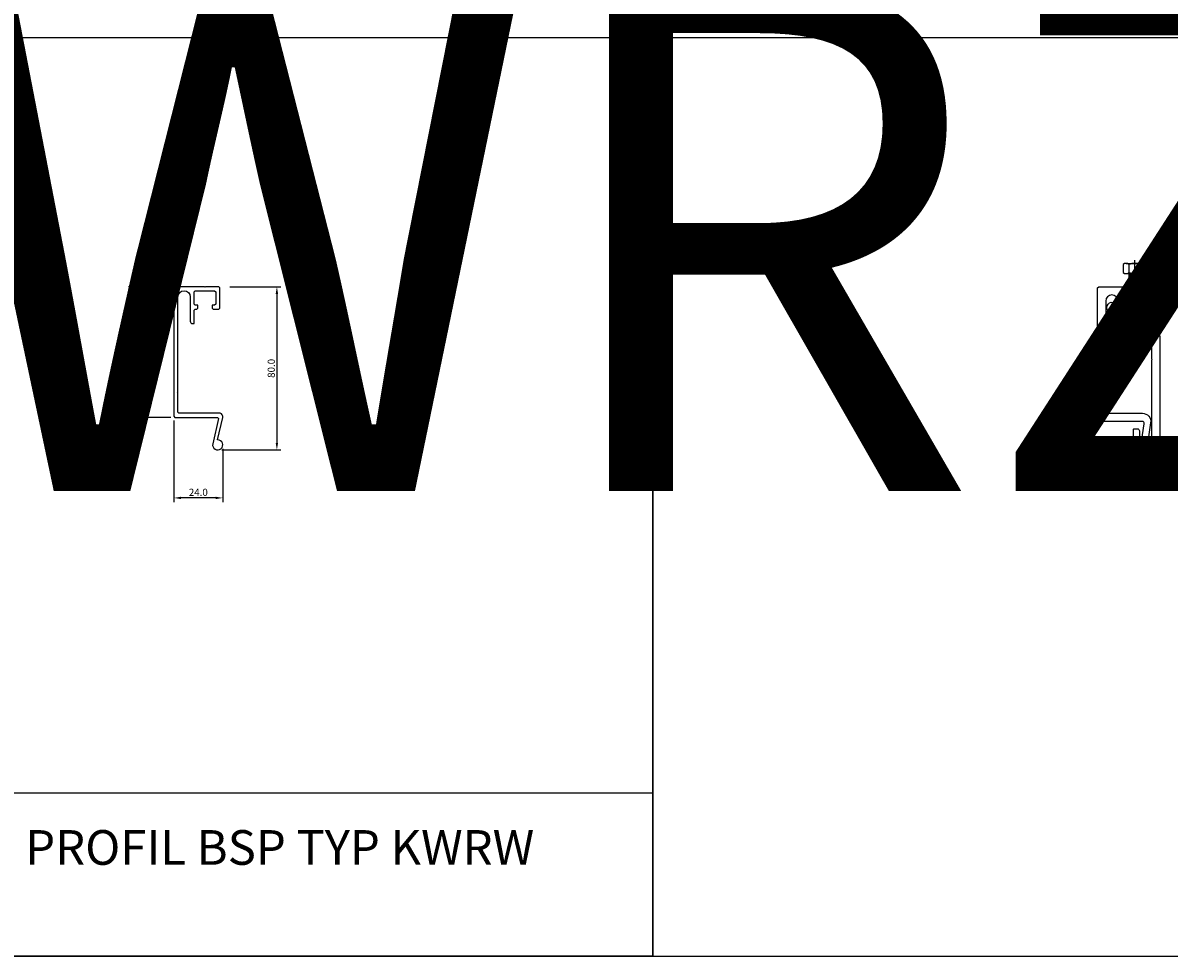
# Model space of a CAD drawing. Units: millimetres. Extents: x 58719 to 61837, y 47563 to 49019.
# Drawn here: x 60392 to 60954, y 47563 to 48021 of the extents above; entities that cross this region are included whole.
import ezdxf

# ---------------------------------------------------------------- set-up
doc = ezdxf.new("R2010")
doc.units = ezdxf.units.MM
doc.linetypes.add('DASHDOT', pattern=[1, 0.5, -0.25, 0, -0.25])
for name, color, linetype in [('BSP inne', 4, 'Continuous'), ('BSP podkonstrukcja', 3, 'Continuous'), ('BSP wymiar', 12, 'Continuous'), ('DIM', 12, 'Continuous')]:
    doc.layers.add(name, color=color, linetype=linetype)
doc.layers.add('BSP opis', color=1, linetype='Continuous', lineweight=0)
doc.styles.add('BSP_simplex08', font='simplex.shx', dxfattribs={"width": 0.8})
doc.styles.add('Dim', font='simplex.shx', dxfattribs={"width": 0.65})
doc.dimstyles.new('ISO-25', dxfattribs={"dimtxt": 2.5, "dimasz": 2.5, "dimexe": 1.25, "dimexo": 0.625, "dimtad": 1, "dimtxsty": 'Standard', "dimcen": 2.5, "dimadec": 0, "dimazin": 0, "dimtfac": 1, "dimtmove": 0, "dimatfit": 3, "dimfxl": 1, "dimarcsym": 0})

# ---------------------------------------------------------------- blocks, each defined once
blk = doc.blocks.new('A$C42735B3C')
at = {"layer": 'DIM', "color": 1}
for p, q in [((-5, 2), (-5, -2)), ((-2.5, 2.49), (2.5, 2.49)), ((0, 2), (0, -2)), ((5, 2), (5, -2)), ((-2.5, -2.49), (2.5, -2.49))]:
    blk.add_line(p, q, dxfattribs=at)
for centre, start, end in [((-2.5, -4.08), 67.6625, 112.3375), ((2.5, -4.08), 67.6625, 112.3375), ((-2.5, 4.08), 247.6625, 292.3375), ((2.5, 4.08), 247.6625, 292.3375)]:
    blk.add_arc(centre, 6.58, start, end, dxfattribs=at)
blk = doc.blocks.new('A$C02B747A6')
at = {"layer": 'DIM', "color": 1}
for p, q in [((-5.77, 4.5), (-5.77, 0.5)), ((-4.33, 5), (4.33, 5)), ((-4.33, 0), (4.33, 0)), ((-2.89, 4.5), (-2.89, 0.5)), ((2.89, 4.5), (2.89, 0.5)), ((5.77, 4.5), (5.77, 0.5))]:
    blk.add_line(p, q, dxfattribs=at)
for centre, radius, start, end in [((-4.33, 2.65), 2.35, 51.8867, 127.8591), ((-4.33, 2.35), 2.35, 232.1409, 308.1133), ((0, -3.58), 8.58, 70.3471, 109.6529), ((0, 8.58), 8.58, 250.3471, 289.6529), ((4.33, 2.65), 2.35, 52.141, 128.1132), ((4.33, 2.35), 2.35, 231.8868, 307.859)]:
    blk.add_arc(centre, radius, start, end, dxfattribs=at)
blk = doc.blocks.new('*D19039')
at = {"layer": 'BSP wymiar', "ltscale": 0.5}
for p, q in [((60493.22, 47891.46), (60518.28, 47891.46)), ((60516.28, 47887.96), (60516.28, 47814.96)), ((60489.27, 47811.46), (60518.28, 47811.46))]:
    blk.add_line(p, q, dxfattribs=at)
at = {"layer": 'BSP wymiar'}
for points in [[(60516.86, 47887.96), (60515.69, 47887.96), (60516.28, 47891.46)], [(60515.69, 47814.96), (60516.86, 47814.96), (60516.28, 47811.46)]]:
    blk.add_solid(points, dxfattribs=at)
at = {"layer": 'Defpoints', "color": 0}
for p in [(60491.22, 47891.46), (60487.27, 47811.46), (60516.28, 47811.46)]:
    blk.add_point(p, dxfattribs=at)
at = {"layer": 'BSP wymiar', "color": 142, "insert": (60513.53, 47851.46), "char_height": 3.5, "attachment_point": 5, "rotation": 90, "style": 'Dim'}
blk.add_mtext('\\A1;80.0', dxfattribs=at)
blk = doc.blocks.new('*D19040')
at = {"layer": 'BSP wymiar', "ltscale": 0.5}
for p, q in [((60464.27, 47891.46), (60443.56, 47891.46)), ((60445.56, 47830.96), (60445.56, 47887.96)), ((60464.27, 47827.46), (60443.56, 47827.46))]:
    blk.add_line(p, q, dxfattribs=at)
at = {"layer": 'BSP wymiar'}
for points in [[(60446.15, 47887.96), (60444.98, 47887.96), (60445.56, 47891.46)], [(60444.98, 47830.96), (60446.15, 47830.96), (60445.56, 47827.46)]]:
    blk.add_solid(points, dxfattribs=at)
at = {"layer": 'Defpoints', "color": 0}
for p in [(60445.56, 47891.46), (60466.27, 47891.46), (60466.27, 47827.46)]:
    blk.add_point(p, dxfattribs=at)
at = {"layer": 'BSP wymiar', "color": 142, "insert": (60442.81, 47859.46), "char_height": 3.5, "attachment_point": 5, "rotation": 90, "style": 'Dim'}
blk.add_mtext('\\A1;64.0', dxfattribs=at)
blk = doc.blocks.new('*D19041')
at = {"layer": 'BSP wymiar', "ltscale": 0.5}
for p, q in [((60465.77, 47825.96), (60465.77, 47785.97)), ((60489.77, 47811.96), (60489.77, 47785.97)), ((60486.27, 47787.97), (60469.27, 47787.97))]:
    blk.add_line(p, q, dxfattribs=at)
at = {"layer": 'BSP wymiar'}
for points in [[(60469.27, 47788.55), (60469.27, 47787.38), (60465.77, 47787.97)], [(60486.27, 47787.38), (60486.27, 47788.55), (60489.77, 47787.97)]]:
    blk.add_solid(points, dxfattribs=at)
at = {"layer": 'Defpoints', "color": 0}
for p in [(60465.77, 47827.96), (60489.77, 47813.96), (60465.77, 47787.97)]:
    blk.add_point(p, dxfattribs=at)
at = {"layer": 'BSP wymiar', "color": 142, "insert": (60477.77, 47790.72), "char_height": 3.5, "attachment_point": 5, "style": 'Dim'}
blk.add_mtext('\\A1;24.0', dxfattribs=at)
blk = doc.blocks.new('BSP PROFIL TYP_KWRZ_U')
at = {"layer": 'BSP podkonstrukcja'}
blk.add_lwpolyline([(7.99, 33.28), (8.24, 33.03), (8.49, 33.28), (15.99, 33.28), (16.49, 32.78), (16.49, 20.78), (15.99, 20.28), (12.24, 20.28), (11.74, 20.78), (11.74, 22.08), (11.94, 22.28), (12.99, 22.28), (13.49, 22.78), (13.49, 28.78), (12.99, 29.28), (3.49, 29.28), (2.99, 28.78), (2.99, 22.78), (3.49, 22.28), (4.54, 22.28), (4.74, 22.08), (4.74, 20.78), (4.24, 20.28), (3.49, 20.28), (2.99, 19.78), (2.99, 13.48), (2.79, 13.28), (0.74, 13.28, -0.193302), (0.61, 13.34, -0.204535), (-0.01, 14.78), (-0.01, 26.28, 1), (-6.01, 26.28), (-6.01, -20.47), (-6.26, -20.72), (-6.01, -20.97), (-6.01, -28.22), (-5.51, -28.72), (11.89, -28.72, -0.459223), (15.94, -33.44), (14.38, -43.72, 0.339327), (14.49, -43.93, -2.027217), (11.02, -45.84), (12.84, -33.87, 0.459223), (11.85, -32.72), (-9.51, -32.72), (-10.01, -32.22), (-10.01, 32.78), (-9.51, 33.28)], format="xyb", close=True, dxfattribs=at)
blk = doc.blocks.new('BSP PROFIL TYP_KWRW_U')
at = {"layer": 'BSP podkonstrukcja'}
blk.add_lwpolyline([(12.26, -41.72), (14.76, -30.78, 0.408672), (13.44, -28.72), (-6.71, -28.72), (-7.21, -28.22), (-7.21, -18.97), (-7.46, -18.72), (-7.21, -18.47), (-7.21, 28.28, -1), (-1.21, 28.28), (-1.21, 16.78, 0.21525), (-0.53, 15.28), (0.79, 15.28), (0.79, 21.78), (1.29, 22.28), (2.04, 22.28), (2.54, 22.78), (2.54, 24.28), (1.29, 24.28), (0.79, 24.78), (0.79, 30.78), (1.29, 31.28), (10.79, 31.28), (11.29, 30.78), (11.29, 24.78), (10.79, 24.28), (9.54, 24.28), (9.54, 22.78), (10.04, 22.28), (12.79, 22.28), (13.29, 22.78), (13.29, 32.78), (12.79, 33.28), (6.29, 33.28), (6.04, 33.03), (5.79, 33.28), (-8.71, 33.28), (-9.21, 32.78), (-9.21, -30.22), (-8.71, -30.72), (12.23, -30.72), (12.64, -31.21), (9.84, -43.75, 2.805884)], format="xyb", close=True, dxfattribs=at)

msp = doc.modelspace()

# ---------------------------------------------------------------- linework, layer by layer
at = {"color": 102, "linetype": 'DASHDOT', "ltscale": 10}
msp.add_line((60936.75, 47859.16, 164.41), (60936.75, 47906.47), dxfattribs=at)
msp.add_lwpolyline([(58718.52, 49019.43), (61294.53, 49019.41), (61294.53, 48013.43), (58718.52, 48013.45)], close=True)
at = {"layer": 'BSP inne', "color": 0}
for points in [[(60106.52, 47563.46), (60700.52, 47563.46), (60700.52, 48013.46), (60106.52, 48013.46)], [(60700.52, 47563.45), (61294.52, 47563.45), (61294.53, 48013.45), (60700.53, 48013.45)], [(60700.52, 47563.46), (60364.01, 47563.46), (60364.01, 47643.46), (60700.52, 47643.46)]]:
    msp.add_lwpolyline(points, close=True, dxfattribs=at)
at = {"layer": 'DIM', "color": 1}
for p, q in [((60934.2, 47891.46), (60934.2, 47897.89)), ((60939.3, 47897.89), (60939.3, 47891.46)), ((60934.2, 47886.45), (60934.2, 47887.46)), ((60939.3, 47887.46), (60939.3, 47886.45)), ((60934.2, 47867.89, 98.35), (60934.2, 47881.46)), ((60939.3, 47881.46), (60939.3, 47867.89, 98.35))]:
    msp.add_line(p, q, dxfattribs=at)
for points in [[(60933.75, 47897.89), (60933.75, 47891.46)], [(60939.75, 47891.46), (60939.75, 47897.89)], [(60933.75, 47887.46), (60933.75, 47886.43)], [(60939.75, 47886.43), (60939.75, 47887.46)], [(60933.75, 47881.48), (60933.75, 47868.34), (60934.2, 47867.89), (60939.3, 47867.89), (60939.75, 47868.34), (60939.75, 47881.48)]]:
    msp.add_lwpolyline(points, dxfattribs=at)

# ---------------------------------------------------------------- block references
at = {"layer": 'BSP podkonstrukcja'}
for name, p in [('BSP PROFIL TYP_KWRW_U', (60474.98, 47858.18)), ('BSP PROFIL TYP_KWRZ_U', (60928.51, 47858.18))]:
    msp.add_blockref(name, p, dxfattribs=at)
at = {"layer": 'BSP podkonstrukcja', "rotation": 180}
msp.add_blockref('BSP PROFIL TYP_KWRZ_U', (60938.99, 47835.16, -123.41), dxfattribs=at)
at = {"layer": 'DIM', "color": 1}
msp.add_blockref('A$C02B747A6', (60936.75, 47897.89), dxfattribs=at)
at = {"layer": 'DIM', "color": 2}
msp.add_blockref('A$C42735B3C', (60936.75, 47883.95), dxfattribs=at)

# ---------------------------------------------------------------- texts
at = {"layer": 'BSP inne', "linetype": 'Continuous', "insert": (58842.46, 48874.81), "char_height": 250, "width": 2416.1465, "attachment_point": 1, "style": 'BSP_simplex08'}
msp.add_mtext('{\\fCambria|b0|i0|c238|p18;Profile systemowe KWRW i KWRZ}', dxfattribs=at)
at = {"layer": 'BSP opis', "insert": (60392.92, 47625.18), "char_height": 17, "width": 474.2279, "attachment_point": 1}
msp.add_mtext('{\\fCambria|b0|i0|c238|p18;\\C0;PROFIL BSP TYP KWRW}', dxfattribs=at)

# ---------------------------------------------------------------- dimensions: what is measured, and where the dimension line sits
at = {"layer": 'BSP wymiar', "ltscale": 0.5}
for base, p1, p2, picture, middle in [((60445.56, 47891.46), (60466.27, 47827.46), (60466.27, 47891.46), '*D19040', (60442.81, 47859.46)), ((60516.28, 47811.46), (60491.22, 47891.46), (60487.27, 47811.46), '*D19039', (60513.53, 47851.46))]:
    dim = msp.add_linear_dim(base=base, p1=p1, p2=p2, angle=90, dimstyle='ISO-25', override={"dimtxt": 3.5, "dimasz": 3.5, "dimexe": 2, "dimexo": 2, "dimgap": 1, "dimdec": 1, "dimzin": 0, "dimdsep": 46, "dimtxsty": 'Dim', "dimcen": 4, "dimdle": 1, "dimclrd": 256, "dimclre": 256, "dimclrt": 142, "dimadec": 1, "dimtfac": 0.7, "dimtdec": 4, "dimtix": 1, "dimtvp": 2, "dimtolj": 1, "dimtzin": 0, "dimlwd": 65535, "dimlwe": 65535}, dxfattribs=at)
    dim.commit()
    dim.dimension.update_dxf_attribs({"geometry": picture, "text_midpoint": middle})
dim = msp.add_linear_dim(base=(60465.77, 47787.97), p1=(60489.77, 47813.96), p2=(60465.77, 47827.96), dimstyle='ISO-25', override={"dimtxt": 3.5, "dimasz": 3.5, "dimexe": 2, "dimexo": 2, "dimgap": 1, "dimdec": 1, "dimzin": 0, "dimdsep": 46, "dimtxsty": 'Dim', "dimcen": 4, "dimdle": 1, "dimclrd": 256, "dimclre": 256, "dimclrt": 142, "dimadec": 1, "dimtfac": 0.7, "dimtdec": 4, "dimtix": 1, "dimtvp": 2, "dimtolj": 1, "dimtzin": 0, "dimlwd": 65535, "dimlwe": 65535}, dxfattribs=at)
dim.commit()
dim.dimension.update_dxf_attribs({"geometry": '*D19041', "text_midpoint": (60477.77, 47790.72)})

doc.saveas('drawing.dxf')
